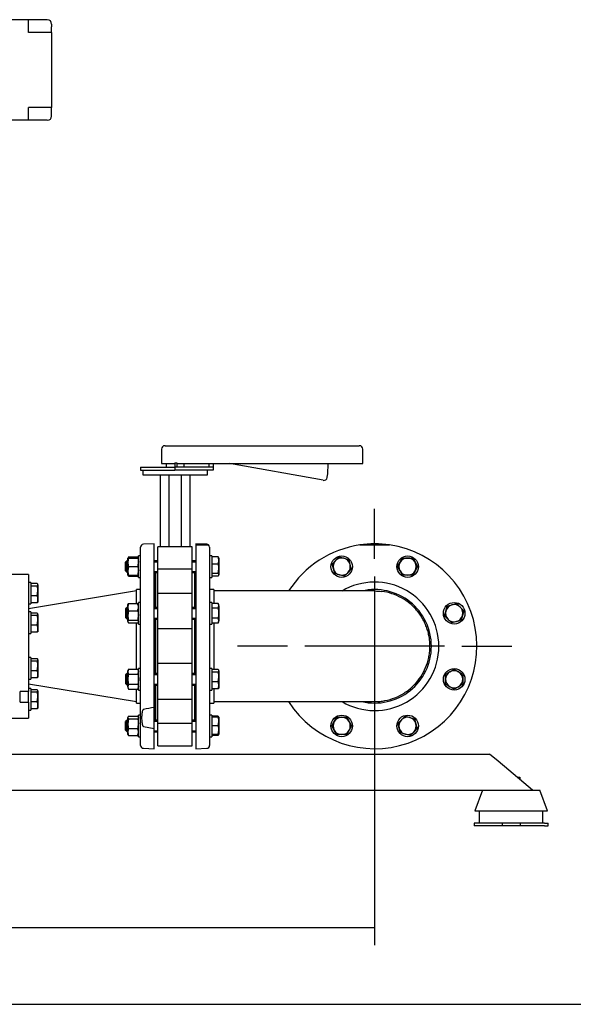
# Model space of a CAD drawing. Units: millimetres. Extents: x 139 to 5713, y 139 to 3986.
# Drawn here: x 1568 to 2339, y 139 to 1509 of the extents above; entities that cross this region are included whole.
import ezdxf
from ezdxf.lldxf.tags import DXFTag

# ---------------------------------------------------------------- set-up
doc = ezdxf.new("R2010")
doc.units = ezdxf.units.MM
for name, color, linetype in [('11019_-_BS_4848_', 7, 'Continuous'), ('22003_OUTRIGGER_', 7, 'Continuous'), ('62014_DN150_PRES', 7, 'Continuous'), ('62022.1_DN80_PLA', 7, 'Continuous'), ('63060_ELBOW_DN15', 7, 'Continuous'), ('63143_CON_RED_15', 7, 'Continuous'), ('73011_DN150_BUTT', 7, 'Continuous'), ('Default', 7, 'Continuous'), ('M16_FULL_HEX_NUT', 7, 'Continuous'), ('M16_PLAIN_WASHER', 7, 'Continuous'), ('M16_X_120_LG_HEX', 7, 'Continuous'), ('M16_X_35_LG_HEX_', 7, 'Continuous'), ('M16_X_65_LG_HEX_', 7, 'Continuous'), ('M16_X_80_LG_HEX_', 7, 'Continuous'), ('PLM160B5', 7, 'Continuous'), ('VMV_DN150_BRANCH', 7, 'Continuous')]:
    doc.layers.add(name, color=color, linetype=linetype)
doc.styles.add('SEACAD_seiso_ttf', font='AGENCYR.TTF')
tags = doc.linetypes.add('CENTER2', pattern=[28.575, 19.05, -3.175, 3.175, -3.175]).pattern_tags.tags
tags[10:11] = [DXFTag(74, 4), DXFTag(75, 0), DXFTag(340, '0'), DXFTag(46, 0.0), DXFTag(50, 0.0), DXFTag(44, 0.0), DXFTag(45, 0.0)]
tags[8:9] = [DXFTag(74, 4), DXFTag(75, 0), DXFTag(340, '0'), DXFTag(46, 0.0), DXFTag(50, 0.0), DXFTag(44, 0.0), DXFTag(45, 0.0)]
tags[6:7] = [DXFTag(74, 4), DXFTag(75, 0), DXFTag(340, '0'), DXFTag(46, 0.0), DXFTag(50, 0.0), DXFTag(44, 0.0), DXFTag(45, 0.0)]
tags[4:5] = [DXFTag(74, 4), DXFTag(75, 0), DXFTag(340, '0'), DXFTag(46, 0.0), DXFTag(50, 0.0), DXFTag(44, 0.0), DXFTag(45, 0.0)]
doc.dimstyles.new('ISO', dxfattribs={"dimtxt": 48.611111, "dimasz": 48.611111, "dimexe": 24.305556, "dimexo": 0, "dimgap": 24.305556, "dimtad": 1, "dimtxsty": 'SEACAD_seiso_ttf', "dimblk1": '_SE_FILLED', "dimblk2": '_SE_FILLED', "dimsah": 1, "dimcen": 24.305556, "dimadec": 0, "dimazin": 0, "dimtfac": 1, "dimtmove": 0, "dimatfit": 3, "dimfxl": 1, "dimtolj": 1, "dimarcsym": 0})

# ---------------------------------------------------------------- blocks, each defined once
blk = doc.blocks.new('SEANNOT_GROUP5')
at = {"layer": 'Default', "color": 7, "linetype": 'CENTER2'}
for p, q in [((2062.7, 758.7), (2062.7, 828.3)), ((2062.7, 734.4), (2062.7, 539.9)), ((1941.2, 637.1), (1871.6, 637.1)), ((2159.9, 637.1), (1965.5, 637.1)), ((2184.2, 637.1), (2253.8, 637.1)), ((2062.7, 515.6), (2062.7, 446))]:
    blk.add_line(p, q, dxfattribs=at)
blk = doc.blocks.new('SE')
at = {"layer": '11019_-_BS_4848_', "color": 7, "linetype": 'Continuous'}
for p, q in [((1517.7, 487.1), (2222.7, 487.1)), ((2234.7, 477.1), (2222.7, 487.1)), ((2270.7, 447.1), (2234.7, 477.1)), ((2282.7, 437.1), (2270.7, 447.1)), ((1517.7, 437.1), (2282.7, 437.1))]:
    blk.add_line(p, q, dxfattribs=at)
at = {"layer": '22003_OUTRIGGER_', "color": 7, "linetype": 'Continuous'}
for p, q in [((2212.7, 437.1), (2202.2, 408.1)), ((2212.7, 437.1), (2292.7, 437.1)), ((2303.3, 408.1), (2292.7, 437.1)), ((2202.2, 408.1), (2303.3, 408.1)), ((2208.5, 408.1), (2208.5, 391.1)), ((2296.8, 391.1), (2296.8, 408.1)), ((2206.1, 391.1), (2201.2, 391.1)), ((2201.2, 391.1), (2201.2, 387.1)), ((2206.1, 387.1), (2201.2, 387.1)), ((2240.2, 391.1), (2206.1, 391.1)), ((2240.2, 387.1), (2206.1, 387.1)), ((2265.2, 391.1), (2240.2, 391.1)), ((2240.2, 391.1), (2240.2, 387.1)), ((2265.2, 387.1), (2240.2, 387.1)), ((2299.4, 391.1), (2265.2, 391.1)), ((2265.2, 391.1), (2265.2, 387.1)), ((2299.4, 387.1), (2265.2, 387.1)), ((2299.4, 391.1), (2304.2, 391.1)), ((2299.4, 387.1), (2304.2, 387.1)), ((2304.2, 387.1), (2304.2, 391.1))]:
    blk.add_line(p, q, dxfattribs=at)
at = {"layer": '62014_DN150_PRES', "color": 7, "linetype": 'Continuous'}
for p, q in [((1736.7, 499.2), (1736.7, 775.1)), ((1755.7, 779.6), (1740.5, 779.1)), ((1755.7, 552), (1755.7, 779.6)), ((1813.7, 779.6), (1813.7, 756)), ((1828.8, 779.1), (1813.7, 779.6)), ((1813.7, 778.1), (1813.7, 494.6)), ((1813.7, 778.1), (1828.8, 778.1)), ((1828.8, 778.1), (1831.3, 778.1)), ((1832.7, 775.1), (1832.7, 499.2)), ((2042.1, 778.1), (2046.1, 778.1)), ((2046.1, 778.1), (2079.3, 778.1)), ((2079.3, 778.1), (2083.3, 778.1)), ((1756.7, 691.1), (1756.7, 739.5)), ((1812.7, 729.1), (1812.7, 739.5)), ((1812.7, 739.5), (1812.7, 691.1)), ((1730.7, 696.5), (1730.7, 716.1)), ((1736.7, 716.1), (1730.7, 716.1)), ((1838.7, 716.1), (1832.7, 716.1)), ((1838.7, 716.1), (1838.7, 696.9)), ((1756.7, 599.2), (1756.7, 675.1)), ((1812.7, 675.1), (1812.7, 599.2)), ((1730.7, 605.1), (1730.7, 669.7)), ((1838.7, 669.7), (1838.7, 605.1)), ((1730.7, 558.1), (1730.7, 577.4)), ((1756.7, 534.8), (1756.7, 583.2)), ((1812.7, 583.2), (1812.7, 534.8)), ((1838.7, 577.8), (1838.7, 558.1)), ((1730.7, 558.1), (1736.7, 558.1)), ((1755.7, 522.9), (1755.7, 552)), ((1832.7, 558.1), (1838.7, 558.1)), ((1812.7, 534.8), (1812.7, 545.1)), ((1740.5, 525.7), (1755.7, 522.9)), ((1755.7, 494.6), (1755.7, 522.9)), ((1813.7, 518.3), (1813.7, 494.6)), ((1740.5, 495.2), (1755.7, 494.6)), ((1813.7, 494.6), (1828.8, 495.2)), ((1813.7, 494.6), (1813.7, 494.6))]:
    blk.add_line(p, q, dxfattribs=at)
for centre, radius, start, end in [((1740.7, 775.1), 4, 92, 180), ((1828.7, 775.1), 4, 50.01, 88), ((1828.7, 775.1), 4, 0, 49.1356), ((2062.7, 637.1), 142.5, 212.7075, 81.6793), ((2062.7, 637.1), 142.5, 98.3207, 147.2925), ((2062.7, 637.1), 142.5, 81.6793, 98.3207), ((1752.7, 739.5), 4, 0, 8.0029), ((1816.7, 739.5), 4, 171.9971, 180), ((1816.7, 739.5), 4, 171.9971, 180), ((2062.7, 637.1), 89.4, 0, 120.5873), ((2062.7, 637.1), 79, 0, 102.9199), ((2062.7, 637.1), 89.4, 239.4127, 0), ((2062.7, 637.1), 79, 257.0801, 0), ((1821.7, 161), 396.6, 99.58, 101.806), ((1752.7, 534.8), 4, 351.9971, 0), ((1816.7, 534.8), 4, 180, 188.0029), ((1816.7, 534.8), 4, 180, 188.0029), ((1740.7, 499.2), 4, 180, 268), ((1828.7, 499.2), 4, 272, 0)]:
    blk.add_arc(centre, radius, start, end, dxfattribs=at)
blk.add_open_spline([(1740.5, 549.2), (1740.4, 549.1), (1740.2, 549), (1740, 548.8), (1739.9, 548.7), (1739.7, 548.4), (1739.5, 548.2), (1739.2, 547.4), (1739.1, 547), (1738.7, 545.5), (1738.5, 544.5), (1738.2, 541.5), (1738.1, 539.5), (1738.1, 536.5), (1738.1, 535.5), (1738.2, 533.5), (1738.3, 532.5), (1738.5, 530.4), (1738.7, 529.4), (1739.1, 528), (1739.2, 527.5), (1739.5, 526.7), (1739.7, 526.5), (1739.9, 526.2), (1740, 526.1), (1740.2, 525.9), (1740.4, 525.8), (1740.5, 525.7)], degree=3, knots=[0, 0, 0, 0, 0.015625, 0.015625, 0.03125, 0.03125, 0.0625, 0.0625, 0.125, 0.125, 0.25, 0.25, 0.5, 0.5, 0.625, 0.625, 0.75, 0.75, 0.875, 0.875, 0.9375, 0.9375, 0.96875, 0.96875, 0.984375, 0.984375, 1, 1, 1, 1], dxfattribs=at)
at = {"layer": '62022.1_DN80_PLA', "color": 7, "linetype": 'Continuous'}
for p, q in [((1580.7, 737.1), (1557.7, 737.1)), ((1580.7, 737.1), (1580.7, 574.2)), ((1568.7, 559.5), (1568.7, 574.2)), ((1580.7, 574.2), (1568.7, 574.2)), ((1580.7, 559.6), (1580.7, 574.2)), ((1568.7, 559.6), (1580.7, 559.6)), ((1568.7, 559.5), (1580.7, 559.5)), ((1580.7, 559.5), (1580.7, 559.6)), ((1580.7, 559.5), (1580.7, 537.1)), ((1557.7, 537.1), (1580.7, 537.1))]:
    blk.add_line(p, q, dxfattribs=at)
at = {"layer": '63060_ELBOW_DN15', "color": 7, "linetype": 'Continuous'}
for p, q in [((1838.7, 714.1), (1838.7, 697.1)), ((2062.5, 714.1), (1838.7, 714.1)), ((2072.7, 713.5), (2072.7, 713.5)), ((1838.7, 669.8), (1838.7, 605)), ((1838.7, 577.7), (1838.7, 560.1)), ((1838.7, 560.1), (2062.7, 560.1))]:
    blk.add_line(p, q, dxfattribs=at)
for points, knots in [([(2061.9, 714.1), (2062.2, 714.1), (2062.5, 714.1), (2066.1, 714.1), (2069.4, 713.9), (2072.7, 713.5)], [0.4604143, 0.4604143, 0.4604143, 0.4604143, 0.5, 0.5, 1, 1, 1, 1]), ([(2062.7, 560.1), (2065.1, 560.1), (2067.5, 560.3), (2072.3, 560.7), (2074.7, 561.1), (2081.8, 562.4), (2086.4, 563.7), (2095.5, 567.3), (2099.8, 569.5), (2105.9, 573.4), (2107.8, 574.7), (2111.7, 577.7), (2113.5, 579.3), (2118.8, 584.3), (2122, 587.9), (2127.7, 595.6), (2130.2, 599.9), (2134.3, 608.6), (2136, 613.1), (2137.8, 620.1), (2138.3, 622.5), (2139.1, 627.3), (2139.4, 629.7), (2139.8, 636.9), (2139.7, 641.7), (2138.8, 649), (2138.4, 651.4), (2137.4, 656.1), (2136.1, 660.7), (2134.4, 665.2), (2132.5, 669.7), (2131.5, 671.9), (2128, 678.3), (2125.3, 682.3), (2120.7, 687.8), (2119.1, 689.6), (2115.7, 693.1), (2113.9, 694.7), (2108.3, 699.4), (2104.3, 702.1), (2095.9, 706.8), (2091.4, 708.8), (2082.2, 711.8), (2077.5, 712.9), (2072.7, 713.5)], [0.5000687, 0.5000687, 0.5000687, 0.5000687, 0.515625, 0.515625, 0.53125, 0.53125, 0.5625, 0.5625, 0.59375, 0.59375, 0.609375, 0.609375, 0.625, 0.625, 0.65625, 0.65625, 0.6875, 0.6875, 0.71875, 0.71875, 0.734375, 0.734375, 0.75, 0.75, 0.78125, 0.78125, 0.796875, 0.796875, 0.8125, 0.828125, 0.828125, 0.84375, 0.84375, 0.875, 0.875, 0.890625, 0.890625, 0.90625, 0.90625, 0.9375, 0.9375, 0.96875, 0.96875, 1, 1, 1, 1])]:
    blk.add_open_spline(points, degree=3, knots=knots, dxfattribs=at)
at = {"layer": '63143_CON_RED_15', "color": 7, "linetype": 'Continuous'}
for p, q in [((1730.7, 714.1), (1580.7, 689.1)), ((1580.7, 585.1), (1730.7, 560.1))]:
    blk.add_line(p, q, dxfattribs=at)
at = {"layer": '73011_DN150_BUTT', "color": 7, "linetype": 'Continuous'}
for p, q in [((1765.7, 911.3), (1765.7, 891.3)), ((1770.7, 916.3), (1784.7, 916.3)), ((1784.7, 916.3), (2027.3, 916.3)), ((2027.3, 916.3), (2041.3, 916.3)), ((2046.3, 891.3), (2046.3, 911.3)), ((1765.7, 891.3), (1784.1, 891.3)), ((1772.2, 891.3), (1772.2, 886.3)), ((1784.1, 892.5), (1784.1, 886.3)), ((1784.1, 892.5), (1786.9, 892.5)), ((1786.9, 892.5), (1786.9, 886.3)), ((1786.9, 891.3), (2027.3, 891.3)), ((1797.2, 886.3), (1797.2, 891.3)), ((1831.6, 891.3), (1831.6, 886.3)), ((1837.9, 891.3), (1837.9, 886.3)), ((1990.9, 868.1), (1860.7, 891.3)), ((2027.3, 891.3), (2046.3, 891.3)), ((1736.6, 886.3), (1784.1, 886.3)), ((1736.6, 886.3), (1736.6, 882.3)), ((1736.6, 882.3), (1784.1, 882.3)), ((1739.7, 882.3), (1739.7, 875.7)), ((1784.1, 886.3), (1784.1, 882.3)), ((1786.9, 886.3), (1784.1, 886.3)), ((1837.9, 882.3), (1784.1, 882.3)), ((1837.8, 886.3), (1786.9, 886.3)), ((1829.7, 875.7), (1829.7, 882.3)), ((1837.9, 886.3), (1837.8, 886.3)), ((1837.9, 886.3), (1837.9, 882.3)), ((1739.7, 875.7), (1829.7, 875.7)), ((1764.1, 875.7), (1764.1, 775.5)), ((1776.1, 875.7), (1776.1, 775.5)), ((1793.2, 875.7), (1793.2, 775.5)), ((1805.3, 875.7), (1805.3, 775.5)), ((1808.7, 775.5), (1760.7, 775.5)), ((1760.7, 744.6), (1760.7, 775.5)), ((1808.7, 744.6), (1808.7, 775.5)), ((1757.7, 691.1), (1757.7, 740)), ((1808.7, 744.6), (1760.7, 744.6)), ((1760.7, 710.4), (1760.7, 744.6)), ((1808.7, 710.4), (1808.7, 744.6)), ((1811.7, 740), (1811.7, 691.1)), ((1757.7, 729.1), (1756.7, 729.1)), ((1812.7, 729.1), (1811.7, 729.1)), ((1760.7, 661.3), (1760.7, 710.6)), ((1808.7, 710.6), (1760.7, 710.6)), ((1808.7, 661.3), (1808.7, 710.6)), ((1757.7, 599.2), (1757.7, 675.1)), ((1811.7, 675.1), (1811.7, 599.2)), ((1808.7, 661.3), (1760.7, 661.3)), ((1760.7, 613), (1760.7, 661.3)), ((1808.7, 613), (1808.7, 661.3)), ((1808.7, 613), (1760.7, 613)), ((1760.7, 563.7), (1760.7, 613)), ((1808.7, 563.7), (1808.7, 613)), ((1757.7, 534.3), (1757.7, 583.2)), ((1811.7, 583.2), (1811.7, 534.3)), ((1760.7, 529.7), (1760.7, 563.9)), ((1760.7, 563.7), (1808.7, 563.7)), ((1808.7, 529.7), (1808.7, 563.9)), ((1756.7, 545.1), (1757.7, 545.1)), ((1811.7, 545.1), (1812.7, 545.1)), ((1808.7, 529.7), (1760.7, 529.7)), ((1760.7, 498.8), (1760.7, 529.7)), ((1808.7, 498.8), (1808.7, 529.7)), ((1760.7, 498.8), (1808.7, 498.8))]:
    blk.add_line(p, q, dxfattribs=at)
for centre, radius, start, end in [((1770.7, 911.3), 5, 90, 180), ((2041.3, 911.3), 5, 0, 90), ((1860.7, 891.3), 137.3, 352.0461, 0), ((1991.7, 873), 5, 259.8809, 349.8809), ((1991.7, 873), 5, 349.8809, 352.0461)]:
    blk.add_arc(centre, radius, start, end, dxfattribs=at)
at = {"layer": 'M16_FULL_HEX_NUT', "color": 7, "linetype": 'Continuous'}
for p, q in [((1718.9, 754), (1718.9, 760)), ((1718.9, 760), (1720, 760)), ((1720, 760), (1718.9, 754)), ((1718.9, 742), (1718.9, 754)), ((1720, 761.4), (1719.4, 760.4)), ((1720, 761.4), (1732.6, 761.4)), ((1720, 760), (1732.6, 760)), ((1733.7, 760), (1732.6, 760)), ((1732.6, 760), (1733.7, 754)), ((1720, 748), (1718.9, 742)), ((1718.9, 736), (1718.9, 742)), ((1720, 748), (1732.6, 748)), ((1732.6, 748), (1733.7, 742)), ((1720, 736), (1718.9, 736)), ((1720, 734.6), (1719.4, 735.6)), ((1720, 736), (1732.6, 736)), ((1720, 734.6), (1732.6, 734.6)), ((1732.6, 736), (1733.7, 736)), ((1732.6, 734.6), (1733.2, 735.6)), ((1718.9, 691.6), (1718.9, 695.1)), ((1718.9, 680), (1718.9, 691.6)), ((1720, 686.7), (1718.9, 680)), ((1720, 696.5), (1732.6, 696.5)), ((1720, 686.7), (1732.6, 686.7)), ((1732.6, 686.7), (1733.7, 680)), ((1718.9, 671.5), (1718.9, 680)), ((1720, 673.3), (1718.9, 671.5)), ((1720, 673.3), (1732.6, 673.3)), ((1732.6, 673.3), (1733.7, 671.5)), ((1720, 669.7), (1732.6, 669.7)), ((1720, 605.1), (1718.9, 601.6)), ((1720, 605.1), (1718.9, 603.2)), ((1718.9, 601.6), (1718.9, 603.2)), ((1720, 605.1), (1732.6, 605.1)), ((1732.6, 605.1), (1733.7, 601.6)), ((1733.7, 603.2), (1732.6, 605.1)), ((1718.9, 591.2), (1718.9, 601.6)), ((1718.9, 580.8), (1718.9, 591.2)), ((1720, 598.2), (1732.6, 598.2)), ((1720, 584.3), (1718.9, 580.8)), ((1718.9, 580.8), (1718.9, 579.2)), ((1718.9, 579.2), (1720, 577.4)), ((1720, 584.3), (1732.6, 584.3)), ((1720, 577.4), (1732.6, 577.4)), ((1732.6, 584.3), (1733.7, 580.8)), ((1732.6, 577.4), (1733.7, 579.2)), ((1720, 539.7), (1718.9, 537.9)), ((1719.2, 538.8), (1718.9, 538.3)), ((1718.9, 538.3), (1718.9, 537.9)), ((1718.9, 529.4), (1718.9, 537.9)), ((1720, 536.1), (1718.9, 529.4)), ((1720, 539.7), (1732.6, 539.7)), ((1720, 536.1), (1732.6, 536.1)), ((1732.6, 536.1), (1733.7, 529.4)), ((1733.7, 538.3), (1733.4, 538.8)), ((1718.9, 517.8), (1718.9, 529.4)), ((1720, 522.7), (1732.6, 522.7)), ((1718.9, 514.3), (1718.9, 517.8)), ((1718.9, 514.3), (1719.2, 513.7)), ((1720, 512.9), (1719.4, 513.9)), ((1720, 512.9), (1732.6, 512.9)), ((1732.6, 512.9), (1733.2, 513.9)), ((1733.4, 513.7), (1733.7, 514.3))]:
    blk.add_line(p, q, dxfattribs=at)
for centre, radius, start, end in [((1737.4, 754.2), 18.5, 180.6528, 199.6034), ((1715.2, 754.2), 18.5, 340.3966, 359.3472), ((1737.4, 742.2), 18.5, 180.6528, 199.6034), ((1715.2, 742.2), 18.5, 340.3966, 359.3472), ((1731.5, 739.7), 12.6, 197.1841, 203.7779), ((1721, 739.7), 12.6, 336.2221, 342.8159), ((1731.5, 691.4), 12.6, 156.2221, 179.0965), ((1731.7, 691.8), 12.8, 181.0868, 203.5946), ((1721, 691.4), 12.6, 0.9035, 23.7779), ((1720.8, 691.8), 12.8, 336.4054, 358.9132), ((1741.7, 680.2), 22.8, 180.5552, 197.643), ((1710.9, 680.2), 22.8, 342.357, 359.4448), ((1725.7, 601.8), 6.77, 181.6642, 212.72), ((1726.9, 601.8), 6.77, 327.28, 358.3358), ((1725.7, 581), 6.77, 181.6642, 212.72), ((1726.9, 581), 6.77, 327.28, 358.3358), ((1741.7, 529.6), 22.8, 180.5552, 197.643), ((1731.5, 517.6), 12.6, 156.2221, 179.0965), ((1710.9, 529.6), 22.8, 342.357, 359.4448), ((1721, 517.6), 12.6, 0.9035, 23.7779), ((1731.7, 518), 12.8, 181.0868, 203.5946), ((1720.8, 518), 12.8, 336.4054, 358.9132)]:
    blk.add_arc(centre, radius, start, end, dxfattribs=at)
for points, knots in [([(1718.9, 694.7), (1718.9, 694.8), (1718.9, 695), (1719, 695.3), (1719.1, 695.4), (1719.4, 695.9), (1719.6, 696.2), (1720, 696.5)], [0, 0, 0, 0, 0.25, 0.25, 0.5, 0.5, 1, 1, 1, 1]), ([(1733.7, 694.7), (1733.7, 694.8), (1733.7, 695), (1733.6, 695.3), (1733.5, 695.4), (1733.2, 695.9), (1732.9, 696.2), (1732.6, 696.5)], [0, 0, 0, 0, 0.25, 0.25, 0.5, 0.5, 1, 1, 1, 1]), ([(1718.9, 671.5), (1718.9, 671.3), (1718.9, 671.2), (1719, 670.9), (1719.1, 670.7), (1719.4, 670.3), (1719.6, 670), (1720, 669.7)], [0, 0, 0, 0, 0.25, 0.25, 0.5, 0.5, 1, 1, 1, 1]), ([(1733.7, 671.5), (1733.7, 671.3), (1733.7, 671.2), (1733.6, 670.9), (1733.5, 670.7), (1733.2, 670.3), (1732.9, 670), (1732.6, 669.7)], [0, 0, 0, 0, 0.25, 0.25, 0.5, 0.5, 1, 1, 1, 1]), ([(1720, 598.2), (1719.6, 597), (1719.4, 595.9), (1719.1, 594.2), (1719, 593.6), (1718.9, 592.4), (1718.9, 591.8), (1718.9, 591.2)], [0, 0, 0, 0, 0.5, 0.5, 0.75, 0.75, 1, 1, 1, 1]), ([(1718.9, 591.2), (1718.9, 590.1), (1719, 588.9), (1719.4, 586.6), (1719.6, 585.4), (1720, 584.3)], [0, 0, 0, 0, 0.5, 0.5, 1, 1, 1, 1]), ([(1732.6, 598.2), (1732.9, 597), (1733.2, 595.9), (1733.5, 594.2), (1733.6, 593.6), (1733.7, 592.4), (1733.7, 591.8), (1733.7, 591.2)], [0, 0, 0, 0, 0.5, 0.5, 0.75, 0.75, 1, 1, 1, 1]), ([(1733.7, 591.2), (1733.7, 590.1), (1733.6, 588.9), (1733.2, 586.6), (1732.9, 585.4), (1732.6, 584.3)], [0, 0, 0, 0, 0.5, 0.5, 1, 1, 1, 1]), ([(1718.9, 537.9), (1718.9, 537.7), (1718.9, 537.6), (1719, 537.3), (1719.1, 537.1), (1719.4, 536.7), (1719.6, 536.4), (1720, 536.1)], [0, 0, 0, 0, 0.25, 0.25, 0.5, 0.5, 1, 1, 1, 1]), ([(1733.7, 537.9), (1733.7, 537.7), (1733.7, 537.6), (1733.6, 537.3), (1733.5, 537.1), (1733.2, 536.7), (1732.9, 536.4), (1732.6, 536.1)], [0, 0, 0, 0, 0.25, 0.25, 0.5, 0.5, 1, 1, 1, 1])]:
    blk.add_open_spline(points, degree=3, knots=knots, dxfattribs=at)
at = {"layer": 'M16_PLAIN_WASHER', "color": 7, "linetype": 'Continuous'}
for p, q in [((1733.7, 733), (1733.7, 763)), ((1736.7, 763), (1733.7, 763)), ((1835.7, 763), (1832.7, 763)), ((1835.7, 763), (1835.7, 733)), ((1733.7, 733), (1736.7, 733)), ((1832.7, 733), (1835.7, 733)), ((1583.7, 726.1), (1580.7, 726.1)), ((1583.7, 726.1), (1583.7, 696.1)), ((1580.7, 696.1), (1583.7, 696.1)), ((1733.7, 668.1), (1733.7, 698.1)), ((1736.7, 698.1), (1733.7, 698.1)), ((1835.7, 698.1), (1832.7, 698.1)), ((1835.7, 698.1), (1835.7, 668.1)), ((1583.7, 685), (1580.7, 685)), ((1583.7, 685), (1583.7, 655)), ((1733.7, 668.1), (1736.7, 668.1)), ((1832.7, 668.1), (1835.7, 668.1)), ((1580.7, 655), (1583.7, 655)), ((1583.7, 621.5), (1580.7, 621.5)), ((1583.7, 621.5), (1583.7, 591.5)), ((1733.7, 576.2), (1733.7, 606.2)), ((1736.7, 606.2), (1733.7, 606.2)), ((1835.7, 606.2), (1832.7, 606.2)), ((1835.7, 606.2), (1835.7, 576.2)), ((1580.7, 591.5), (1583.7, 591.5)), ((1583.7, 578.3), (1580.7, 578.3)), ((1583.7, 578.3), (1583.7, 548.3)), ((1733.7, 576.2), (1736.7, 576.2)), ((1832.7, 576.2), (1835.7, 576.2)), ((1580.7, 548.3), (1583.7, 548.3)), ((1580.7, 548.2), (1583.7, 548.2)), ((1583.7, 548.3), (1583.7, 548.2)), ((1733.7, 511.3), (1733.7, 541.3)), ((1736.7, 541.3), (1733.7, 541.3)), ((1835.7, 541.3), (1832.7, 541.3)), ((1835.7, 541.3), (1835.7, 511.3)), ((1733.7, 511.3), (1736.7, 511.3)), ((1832.7, 511.3), (1835.7, 511.3))]:
    blk.add_line(p, q, dxfattribs=at)
for centre in [(2016.8, 748), (2108.6, 748), (2173.5, 683.1), (2173.5, 591.2), (2016.8, 526.3), (2108.6, 526.3)]:
    blk.add_circle(centre, 15, dxfattribs=at)
at = {"layer": 'M16_X_120_LG_HEX', "color": 7, "linetype": 'Continuous'}
for p, q in [((1717.7, 756), (1715.7, 754)), ((1717.7, 756), (1715.7, 754)), ((1715.7, 754), (1715.7, 742)), ((1715.7, 742), (1715.7, 754)), ((1716.4, 754.8), (1717.7, 754.8)), ((1716.5, 754.8), (1718.9, 754.8)), ((1717.7, 740), (1717.7, 756)), ((1718.9, 756), (1717.7, 756)), ((1717.7, 756), (1717.7, 756)), ((1717.7, 756), (1717.7, 756)), ((1760.7, 756), (1755.7, 756)), ((1755.7, 754.8), (1760.7, 754.8)), ((1813.7, 756), (1808.7, 756)), ((1808.7, 754.8), (1813.7, 754.8)), ((1836.2, 759.3), (1835.7, 759.3)), ((1844.6, 761.4), (1836.2, 761.4)), ((1836.2, 751.6), (1836.2, 761.4)), ((1836.2, 761.4), (1836.2, 761.4)), ((1836.2, 759.3), (1836.2, 761.4)), ((1844.6, 761.4), (1845.2, 760.4)), ((1845.7, 760), (1845.4, 760.5)), ((1845.7, 760), (1845.7, 756.5)), ((1845.7, 756.5), (1845.7, 744.9)), ((1715.7, 742), (1717.7, 740)), ((1715.7, 742), (1717.7, 740)), ((1716.4, 741.2), (1717.7, 741.2)), ((1716.5, 741.2), (1718.9, 741.2)), ((1717.7, 740), (1718.9, 740)), ((1717.7, 740), (1717.7, 740)), ((1717.7, 740), (1717.7, 740)), ((1755.7, 741.2), (1760.7, 741.2)), ((1755.7, 740), (1760.7, 740)), ((1808.7, 741.2), (1813.7, 741.2)), ((1808.7, 740), (1813.7, 740)), ((1844.6, 751.6), (1836.2, 751.6)), ((1836.2, 738.2), (1836.2, 751.6)), ((1844.6, 738.2), (1845.7, 744.9)), ((1845.7, 744.9), (1845.7, 736.4)), ((1835.7, 736.8), (1836.2, 736.8)), ((1844.6, 738.2), (1836.2, 738.2)), ((1836.2, 734.6), (1836.2, 738.2)), ((1836.2, 734.6), (1836.2, 736.8)), ((1844.6, 734.6), (1836.2, 734.6)), ((1836.2, 734.6), (1836.2, 734.6)), ((1844.6, 734.6), (1845.7, 736.4)), ((1845.4, 735.5), (1845.7, 736)), ((1845.7, 736), (1845.7, 736.4)), ((1717.7, 691.1), (1715.7, 689.1)), ((1715.7, 689.1), (1715.7, 677.1)), ((1716.5, 689.8), (1718.9, 689.8)), ((1717.7, 675.1), (1717.7, 691.1)), ((1718.9, 691.1), (1717.7, 691.1)), ((1760.7, 691.1), (1755.7, 691.1)), ((1755.7, 689.8), (1760.7, 689.8)), ((1813.7, 691.1), (1808.7, 691.1)), ((1808.7, 689.8), (1813.7, 689.8)), ((1836.2, 694.3), (1835.7, 694.3)), ((1844.6, 696.9), (1836.2, 696.9)), ((1836.2, 690), (1836.2, 696.9)), ((1844.6, 690), (1836.2, 690)), ((1836.2, 676.1), (1836.2, 690)), ((1845.7, 695.1), (1844.6, 696.9)), ((1844.6, 690), (1845.7, 693.5)), ((1845.7, 693.5), (1845.7, 695.1)), ((1845.7, 693.5), (1845.7, 683.1)), ((1715.7, 677.1), (1717.7, 675.1)), ((1716.5, 676.3), (1718.9, 676.3)), ((1717.7, 675.1), (1718.9, 675.1)), ((1755.7, 676.3), (1760.7, 676.3)), ((1755.7, 675.1), (1760.7, 675.1)), ((1808.7, 676.3), (1813.7, 676.3)), ((1808.7, 675.1), (1813.7, 675.1)), ((1835.7, 671.8), (1836.2, 671.8)), ((1844.6, 676.1), (1836.2, 676.1)), ((1836.2, 669.2), (1836.2, 676.1)), ((1844.6, 669.2), (1845.7, 672.7)), ((1845.7, 683.1), (1845.7, 672.7)), ((1845.7, 671.1), (1845.7, 672.7)), ((1844.6, 669.2), (1836.2, 669.2)), ((1844.6, 669.2), (1845.7, 671.1)), ((1844.6, 604.6), (1836.2, 604.6)), ((1836.2, 601), (1836.2, 604.6)), ((1717.7, 599.2), (1715.7, 597.2)), ((1715.7, 597.2), (1715.7, 585.2)), ((1716.5, 598), (1718.9, 598)), ((1717.7, 583.2), (1717.7, 599.2)), ((1718.9, 599.2), (1717.7, 599.2)), ((1760.7, 599.2), (1755.7, 599.2)), ((1755.7, 598), (1760.7, 598)), ((1813.7, 599.2), (1808.7, 599.2)), ((1808.7, 598), (1813.7, 598)), ((1836.2, 602.5), (1835.7, 602.5)), ((1844.6, 601), (1836.2, 601)), ((1836.2, 587.6), (1836.2, 601)), ((1844.6, 601), (1845.7, 602.8)), ((1844.6, 587.6), (1845.7, 594.3)), ((1845.7, 602.8), (1845.7, 594.3)), ((1845.7, 594.3), (1845.7, 582.7)), ((1715.7, 585.2), (1717.7, 583.2)), ((1716.5, 584.5), (1718.9, 584.5)), ((1717.7, 583.2), (1718.9, 583.2)), ((1755.7, 584.5), (1760.7, 584.5)), ((1755.7, 583.2), (1760.7, 583.2)), ((1808.7, 584.5), (1813.7, 584.5)), ((1808.7, 583.2), (1813.7, 583.2)), ((1835.7, 580), (1836.2, 580)), ((1844.6, 587.6), (1836.2, 587.6)), ((1836.2, 577.8), (1836.2, 587.6)), ((1844.6, 577.8), (1836.2, 577.8)), ((1845.7, 582.7), (1845.7, 579.2)), ((1836.2, 537.5), (1835.7, 537.5)), ((1844.6, 539.7), (1836.2, 539.7)), ((1836.2, 538.3), (1836.2, 539.7)), ((1836.2, 539.7), (1836.2, 539.7)), ((1836.2, 538.3), (1836.2, 539.7)), ((1844.6, 538.3), (1836.2, 538.3)), ((1836.2, 526.3), (1836.2, 538.3)), ((1836.2, 538.3), (1836.2, 538.3)), ((1836.2, 537.5), (1836.2, 538.3)), ((1844.6, 539.7), (1845.2, 538.7)), ((1844.6, 538.3), (1845.7, 538.3)), ((1845.7, 538.3), (1845.7, 532.3)), ((1717.7, 534.3), (1715.7, 532.3)), ((1717.7, 534.3), (1715.7, 532.3)), ((1715.7, 532.3), (1715.7, 520.3)), ((1715.7, 520.3), (1715.7, 532.3)), ((1716.4, 533.1), (1717.7, 533.1)), ((1716.5, 533.1), (1718.9, 533.1)), ((1717.7, 518.3), (1717.7, 534.3)), ((1718.9, 534.3), (1717.7, 534.3)), ((1717.7, 534.3), (1717.7, 534.3)), ((1717.7, 534.3), (1717.7, 534.3)), ((1760.7, 534.3), (1755.7, 534.3)), ((1755.7, 533.1), (1760.7, 533.1)), ((1813.7, 534.3), (1808.7, 534.3)), ((1808.7, 533.1), (1813.7, 533.1)), ((1844.6, 526.3), (1836.2, 526.3)), ((1836.2, 514.3), (1836.2, 526.3)), ((1844.6, 526.3), (1845.7, 532.3)), ((1845.7, 532.3), (1845.7, 520.3)), ((1715.7, 520.3), (1717.7, 518.3)), ((1715.7, 520.3), (1717.7, 518.3)), ((1716.4, 519.5), (1717.7, 519.5)), ((1716.5, 519.5), (1718.9, 519.5)), ((1717.7, 518.3), (1718.9, 518.3)), ((1717.7, 518.3), (1717.7, 518.3)), ((1717.7, 518.3), (1717.7, 518.3)), ((1755.7, 519.5), (1760.7, 519.5)), ((1755.7, 518.3), (1760.7, 518.3)), ((1808.7, 519.5), (1813.7, 519.5)), ((1808.7, 518.3), (1813.7, 518.3)), ((1835.7, 515), (1836.2, 515)), ((1836.2, 514.3), (1836.2, 515)), ((1844.6, 514.3), (1836.2, 514.3)), ((1836.2, 512.9), (1836.2, 514.3)), ((1836.2, 514.3), (1836.2, 514.3)), ((1836.2, 512.9), (1836.2, 514.3)), ((1844.6, 512.9), (1836.2, 512.9)), ((1836.2, 512.9), (1836.2, 512.9)), ((1844.6, 514.3), (1845.7, 520.3)), ((1845.7, 514.3), (1844.6, 514.3)), ((1844.6, 512.9), (1845.2, 513.9)), ((1845.7, 520.3), (1845.7, 514.3))]:
    blk.add_line(p, q, dxfattribs=at)
for centre, radius, start, end in [((1832.8, 756.3), 12.8, 1.0868, 23.5946), ((1833, 756.7), 12.6, 336.2221, 359.0965), ((1822.9, 744.7), 22.8, 0.5552, 17.643), ((1838.9, 693.3), 6.77, 1.6642, 32.72), ((1838.9, 672.5), 6.77, 1.6642, 32.72), ((1822.9, 594.1), 22.8, 0.5552, 17.643), ((1832.8, 582.5), 12.8, 1.0868, 23.5946), ((1833, 582.9), 12.6, 336.2221, 359.0965), ((1833, 534.6), 12.6, 17.1841, 23.7779), ((1827.2, 532.1), 18.5, 0.6528, 19.6034), ((1827.2, 520.1), 18.5, 0.6528, 19.6034)]:
    blk.add_arc(centre, radius, start, end, dxfattribs=at)
for points, knots in [([(1845.7, 736.4), (1845.7, 736.6), (1845.7, 736.7), (1845.6, 737), (1845.5, 737.2), (1845.2, 737.6), (1844.9, 737.9), (1844.6, 738.2)], [0, 0, 0, 0, 0.25, 0.25, 0.5, 0.5, 1, 1, 1, 1]), ([(1845.7, 683.1), (1845.7, 684.2), (1845.6, 685.4), (1845.2, 687.7), (1844.9, 688.9), (1844.6, 690)], [0, 0, 0, 0, 0.5, 0.5, 1, 1, 1, 1]), ([(1844.6, 676.1), (1844.9, 677.3), (1845.2, 678.4), (1845.5, 680.1), (1845.6, 680.7), (1845.7, 681.9), (1845.7, 682.5), (1845.7, 683.1)], [0, 0, 0, 0, 0.5, 0.5, 0.75, 0.75, 1, 1, 1, 1]), ([(1845.7, 602.8), (1845.7, 603), (1845.7, 603.1), (1845.6, 603.4), (1845.5, 603.6), (1845.2, 604), (1844.9, 604.3), (1844.6, 604.6)], [0, 0, 0, 0, 0.25, 0.25, 0.5, 0.5, 1, 1, 1, 1]), ([(1845.7, 579.6), (1845.7, 579.5), (1845.7, 579.3), (1845.6, 579), (1845.5, 578.9), (1845.2, 578.4), (1844.9, 578.1), (1844.6, 577.8)], [0, 0, 0, 0, 0.25, 0.25, 0.5, 0.5, 1, 1, 1, 1])]:
    blk.add_open_spline(points, degree=3, knots=knots, dxfattribs=at)
at = {"layer": 'M16_X_35_LG_HEX_', "color": 7, "linetype": 'Continuous'}
for p, q in [((2261.1, 455.1), (2264.7, 455.1)), ((2264.7, 454.1), (2261.7, 454.6)), ((2264.7, 455.1), (2264.7, 454.1)), ((2264.7, 454.1), (2264.7, 452.1))]:
    blk.add_line(p, q, dxfattribs=at)
at = {"layer": 'M16_X_65_LG_HEX_', "color": 7, "linetype": 'Continuous'}
for p, q in [((2003.4, 751.6), (2008.3, 756.5)), ((2008.3, 756.5), (2013.2, 761.4)), ((2013.2, 761.4), (2019.9, 759.6)), ((2019.9, 759.6), (2026.6, 757.8)), ((2026.6, 757.8), (2028.3, 751.1)), ((2094.7, 748), (2098.2, 754)), ((2098.2, 754), (2101.7, 760)), ((2101.7, 760), (2108.6, 760)), ((2108.6, 760), (2115.5, 760)), ((2115.5, 760), (2119, 754)), ((2119, 754), (2122.5, 748)), ((2005.2, 744.9), (2003.4, 751.6)), ((2007, 738.2), (2005.2, 744.9)), ((2030.1, 744.4), (2025.2, 739.5)), ((2028.3, 751.1), (2030.1, 744.4)), ((2098.2, 742), (2094.7, 748)), ((2101.7, 736), (2098.2, 742)), ((2119, 742), (2115.5, 736)), ((2122.5, 748), (2119, 742)), ((2013.7, 736.4), (2007, 738.2)), ((2020.3, 734.6), (2013.7, 736.4)), ((2025.2, 739.5), (2020.3, 734.6)), ((2108.6, 736), (2101.7, 736)), ((2115.5, 736), (2108.6, 736)), ((2160.2, 679.5), (2162, 686.2)), ((2162, 686.2), (2163.7, 692.9)), ((2163.7, 692.9), (2170.4, 694.7)), ((2170.4, 694.7), (2177.1, 696.5)), ((2177.1, 696.5), (2182, 691.6)), ((2182, 691.6), (2186.9, 686.7)), ((2186.9, 686.7), (2185.1, 680)), ((2165.1, 674.6), (2160.2, 679.5)), ((2170, 669.7), (2165.1, 674.6)), ((2176.7, 671.5), (2170, 669.7)), ((2183.3, 673.3), (2176.7, 671.5)), ((2185.1, 680), (2183.3, 673.3)), ((2167.5, 601.6), (2173.5, 605.1)), ((2173.5, 605.1), (2179.5, 601.6)), ((2161.5, 598.2), (2167.5, 601.6)), ((2161.5, 591.2), (2161.5, 598.2)), ((2161.5, 584.3), (2161.5, 591.2)), ((2179.5, 601.6), (2185.5, 598.2)), ((2185.5, 598.2), (2185.5, 591.2)), ((2185.5, 591.2), (2185.5, 584.3)), ((2167.5, 580.8), (2161.5, 584.3)), ((2173.5, 577.4), (2167.5, 580.8)), ((2179.5, 580.8), (2173.5, 577.4)), ((2185.5, 584.3), (2179.5, 580.8)), ((2006.4, 532.3), (2009.8, 538.3)), ((2009.8, 538.3), (2016.8, 538.3)), ((2016.8, 538.3), (2023.7, 538.3)), ((2023.7, 538.3), (2027.1, 532.3)), ((2095.2, 529.9), (2100.1, 534.8)), ((2100.1, 534.8), (2105, 539.7)), ((2105, 539.7), (2111.7, 537.9)), ((2111.7, 537.9), (2118.4, 536.1)), ((2118.4, 536.1), (2120.2, 529.4)), ((2002.9, 526.3), (2006.4, 532.3)), ((2006.4, 520.3), (2002.9, 526.3)), ((2027.1, 532.3), (2030.6, 526.3)), ((2030.6, 526.3), (2027.1, 520.3)), ((2097, 523.2), (2095.2, 529.9)), ((2098.8, 516.5), (2097, 523.2)), ((2122, 522.7), (2117.1, 517.8)), ((2120.2, 529.4), (2122, 522.7)), ((2009.8, 514.3), (2006.4, 520.3)), ((2016.8, 514.3), (2009.8, 514.3)), ((2023.7, 514.3), (2016.8, 514.3)), ((2027.1, 520.3), (2023.7, 514.3)), ((2105.5, 514.7), (2098.8, 516.5)), ((2112.2, 512.9), (2105.5, 514.7)), ((2117.1, 517.8), (2112.2, 512.9))]:
    blk.add_line(p, q, dxfattribs=at)
for centre, start, end in [((2016.8, 748), 135, 195), ((2016.8, 748), 75, 135), ((2016.8, 748), 15, 75), ((2108.6, 748), 150, 210), ((2108.6, 748), 90, 150), ((2108.6, 748), 30, 90), ((2108.6, 748), 330, 30), ((2016.8, 748), 195, 255), ((2016.8, 748), 315, 15), ((2108.6, 748), 210, 270), ((2108.6, 748), 270, 330), ((2016.8, 748), 255, 315), ((2173.5, 683.1), 165, 225), ((2173.5, 683.1), 105, 165), ((2173.5, 683.1), 45, 105), ((2173.5, 683.1), 345, 45), ((2173.5, 683.1), 225, 285), ((2173.5, 683.1), 285, 345), ((2173.5, 591.2), 60, 120), ((2173.5, 591.2), 120, 180), ((2173.5, 591.2), 180, 240), ((2173.5, 591.2), 0, 60), ((2173.5, 591.2), 300, 0), ((2173.5, 591.2), 240, 300), ((2016.8, 526.3), 90, 150), ((2016.8, 526.3), 30, 90), ((2108.6, 526.3), 135, 195), ((2108.6, 526.3), 75, 135), ((2108.6, 526.3), 15, 75), ((2016.8, 526.3), 150, 210), ((2016.8, 526.3), 330, 30), ((2108.6, 526.3), 195, 255), ((2108.6, 526.3), 315, 15), ((2016.8, 526.3), 210, 270), ((2016.8, 526.3), 270, 330), ((2108.6, 526.3), 255, 315)]:
    blk.add_arc(centre, 12, start, end, dxfattribs=at)
at = {"layer": 'M16_X_80_LG_HEX_', "color": 7, "linetype": 'Continuous'}
for p, q in [((1584.2, 722.3), (1583.7, 722.3)), ((1592.6, 724.4), (1584.2, 724.4)), ((1584.2, 720.9), (1584.2, 724.4)), ((1592.6, 720.9), (1584.2, 720.9)), ((1584.2, 707.5), (1584.2, 720.9)), ((1592.6, 720.9), (1593.7, 722.6)), ((1592.6, 707.5), (1593.7, 714.2)), ((1593.7, 722.6), (1593.7, 714.2)), ((1593.7, 714.2), (1593.7, 702.6)), ((1583.7, 699.8), (1584.2, 699.8)), ((1592.6, 707.5), (1584.2, 707.5)), ((1584.2, 697.7), (1584.2, 707.5)), ((1593.7, 702.6), (1593.7, 699.1)), ((1592.6, 697.7), (1584.2, 697.7)), ((1584.2, 681.2), (1583.7, 681.2)), ((1592.6, 683.4), (1584.2, 683.4)), ((1584.2, 679.8), (1584.2, 683.4)), ((1592.6, 679.8), (1584.2, 679.8)), ((1584.2, 666.4), (1584.2, 679.8)), ((1592.6, 679.8), (1593.7, 681.6)), ((1592.6, 666.4), (1593.7, 673.1)), ((1593.7, 681.6), (1593.7, 673.1)), ((1593.7, 673.1), (1593.7, 661.5)), ((1583.7, 658.7), (1584.2, 658.7)), ((1592.6, 666.4), (1584.2, 666.4)), ((1584.2, 656.6), (1584.2, 666.4)), ((1593.7, 661.5), (1593.7, 658)), ((1592.6, 656.6), (1584.2, 656.6)), ((1584.2, 617.8), (1583.7, 617.8)), ((1592.6, 619.9), (1584.2, 619.9)), ((1584.2, 616.3), (1584.2, 619.9)), ((1592.6, 616.3), (1593.7, 618.1)), ((1593.7, 618.1), (1593.7, 609.6)), ((1592.6, 616.3), (1584.2, 616.3)), ((1584.2, 602.9), (1584.2, 616.3)), ((1592.6, 602.9), (1584.2, 602.9)), ((1584.2, 593.1), (1584.2, 602.9)), ((1592.6, 602.9), (1593.7, 609.6)), ((1593.7, 609.6), (1593.7, 598)), ((1583.7, 595.3), (1584.2, 595.3)), ((1592.6, 593.1), (1584.2, 593.1)), ((1593.7, 598), (1593.7, 594.5)), ((1592.6, 576.7), (1584.2, 576.7)), ((1584.2, 573.1), (1584.2, 576.7)), ((1584.2, 574.6), (1583.7, 574.6)), ((1592.6, 573.1), (1584.2, 573.1)), ((1584.2, 559.7), (1584.2, 573.1)), ((1592.6, 573.1), (1593.7, 574.9)), ((1592.6, 559.7), (1593.7, 566.4)), ((1593.7, 574.9), (1593.7, 566.4)), ((1593.7, 566.4), (1593.7, 554.8)), ((1583.7, 552.1), (1584.2, 552.1)), ((1583.7, 552), (1584.2, 552)), ((1592.6, 559.7), (1584.2, 559.7)), ((1584.2, 549.9), (1584.2, 559.7)), ((1592.6, 549.9), (1584.2, 549.9)), ((1592.6, 549.9), (1584.2, 549.9)), ((1584.2, 549.9), (1584.2, 549.9)), ((1593.7, 554.8), (1593.7, 551.3))]:
    blk.add_line(p, q, dxfattribs=at)
for centre, radius, start, end in [((1570.9, 713.9), 22.8, 0.5552, 17.643), ((1580.8, 702.3), 12.8, 1.0868, 23.5946), ((1581, 702.8), 12.6, 336.2221, 359.0965), ((1570.9, 672.9), 22.8, 0.5552, 17.643), ((1580.8, 661.2), 12.8, 1.0868, 23.5946), ((1581, 661.7), 12.6, 336.2221, 359.0965), ((1570.9, 609.4), 22.8, 0.5552, 17.643), ((1580.8, 597.8), 12.8, 1.0868, 23.5946), ((1581, 598.2), 12.6, 336.2221, 359.0965), ((1570.9, 566.2), 22.8, 0.5552, 17.643), ((1580.8, 554.6), 12.8, 1.0868, 23.5946), ((1581, 555), 12.6, 336.2221, 359.0965)]:
    blk.add_arc(centre, radius, start, end, dxfattribs=at)
for points in [[(1593.7, 722.6), (1593.7, 722.8), (1593.7, 723), (1593.6, 723.3), (1593.5, 723.4), (1593.2, 723.9), (1592.9, 724.2), (1592.6, 724.4)], [(1593.7, 699.5), (1593.7, 699.3), (1593.7, 699.2), (1593.6, 698.9), (1593.5, 698.7), (1593.2, 698.3), (1592.9, 698), (1592.6, 697.7)], [(1593.7, 681.6), (1593.7, 681.7), (1593.7, 681.9), (1593.6, 682.2), (1593.5, 682.3), (1593.2, 682.8), (1592.9, 683.1), (1592.6, 683.4)], [(1593.7, 658.4), (1593.7, 658.2), (1593.7, 658.1), (1593.6, 657.8), (1593.5, 657.6), (1593.2, 657.2), (1592.9, 656.9), (1592.6, 656.6)], [(1593.7, 618.1), (1593.7, 618.3), (1593.7, 618.4), (1593.6, 618.7), (1593.5, 618.9), (1593.2, 619.3), (1592.9, 619.6), (1592.6, 619.9)], [(1593.7, 594.9), (1593.7, 594.8), (1593.7, 594.6), (1593.6, 594.3), (1593.5, 594.2), (1593.2, 593.7), (1592.9, 593.4), (1592.6, 593.1)], [(1593.7, 574.9), (1593.7, 575.1), (1593.7, 575.2), (1593.6, 575.5), (1593.5, 575.7), (1593.2, 576.1), (1592.9, 576.4), (1592.6, 576.7)], [(1593.7, 551.7), (1593.7, 551.6), (1593.7, 551.4), (1593.6, 551.1), (1593.5, 551), (1593.2, 550.5), (1592.9, 550.2), (1592.6, 549.9)]]:
    blk.add_open_spline(points, degree=3, knots=[0, 0, 0, 0, 0.25, 0.25, 0.5, 0.5, 1, 1, 1, 1], dxfattribs=at)
at = {"layer": 'PLM160B5', "color": 7, "linetype": 'Continuous'}
for p, q in [((1580.7, 1509.1), (1539.7, 1509.1)), ((1580.7, 1502.1), (1580.7, 1509.1)), ((1606.7, 1509.1), (1580.7, 1509.1)), ((1580.7, 1491.3), (1580.7, 1502.1)), ((1612.7, 1503.1), (1612.7, 1499.3)), ((1612.7, 1491.3), (1612.7, 1499.3)), ((1606.7, 1491.3), (1580.7, 1491.3)), ((1612.7, 1491.3), (1606.7, 1491.3)), ((1612.7, 1491.3), (1612.7, 1387)), ((1580.7, 1376.1), (1580.7, 1387)), ((1606.7, 1387), (1580.7, 1387)), ((1612.7, 1387), (1606.7, 1387)), ((1612.7, 1379), (1612.7, 1387)), ((1580.7, 1369.1), (1580.7, 1376.1)), ((1612.7, 1375.1), (1612.7, 1379)), ((1580.7, 1369.1), (1539.7, 1369.1)), ((1606.7, 1369.1), (1580.7, 1369.1))]:
    blk.add_line(p, q, dxfattribs=at)
for centre, start, end in [((1606.7, 1503.1), 0, 90), ((1606.7, 1375.1), 270, 0)]:
    blk.add_arc(centre, 6, start, end, dxfattribs=at)
at = {"layer": 'VMV_DN150_BRANCH', "color": 7, "linetype": 'Continuous'}
blk.add_line((1838.7, 714.1), (1838.7, 714.1), dxfattribs=at)
blk = doc.blocks.new('_SE_FILLED')
at = {"color": 0}
blk.add_line((0, 0), (-1, 0), dxfattribs=at)
blk.add_solid([(0, 0), (-1, -0.1665), (-1, 0.1665), (0, 0)], dxfattribs=at)
blk = doc.blocks.new('DMBLK420')
at = {"layer": 'Default', "color": 0, "linetype": 'Continuous', "lineweight": -2, "transparency": 16777216}
for p, q in [((631.2, 637.1), (631.2, 221.1)), ((2062.7, 637.1), (2062.7, 221.1)), ((2014.1, 245.4), (679.8, 245.4))]:
    blk.add_line(p, q, dxfattribs=at)
at = {"layer": 'Defpoints', "color": 0, "linetype": 'Continuous', "transparency": 16777216}
for p in [(631.2, 637.1), (2062.7, 637.1), (631.2, 245.4)]:
    blk.add_point(p, dxfattribs=at)
at = {"layer": 'Default', "color": 0, "linetype": 'Continuous', "lineweight": -2, "transparency": 16777216, "xscale": 48.61111111111111, "yscale": 48.61111111111111, "zscale": 48.61111111111111, "rotation": 180.0000000000004}
blk.add_blockref('_SE_FILLED', (631.2, 245.4), dxfattribs=at)
at = {"layer": 'Default', "color": 0, "linetype": 'Continuous', "lineweight": -2, "transparency": 16777216, "xscale": 48.61111111111111, "yscale": 48.61111111111111, "zscale": 48.61111111111111}
blk.add_blockref('_SE_FILLED', (2062.7, 245.4), dxfattribs=at)
at = {"layer": 'Default', "color": 0, "linetype": 'Continuous', "transparency": 16777216, "insert": (1346.9, 294), "char_height": 48.611, "attachment_point": 5, "style": 'SEACAD_seiso_ttf'}
blk.add_mtext('\\A1;\\A1;1432', dxfattribs=at)

msp = doc.modelspace()

# ---------------------------------------------------------------- linework, layer by layer
at = {"layer": 'Default', "color": 7, "linetype": 'Continuous'}
msp.add_line((138.889, 138.889), (5694.444, 138.889), dxfattribs=at)

# ---------------------------------------------------------------- block references
at = {"layer": 'Default'}
for name in ['SE', 'SEANNOT_GROUP5']:
    msp.add_blockref(name, (0, 0), dxfattribs=at)

# ---------------------------------------------------------------- dimensions: what is measured, and where the dimension line sits
at = {"layer": 'Default', "color": 7, "linetype": 'Continuous'}
dim = msp.add_linear_dim(base=(631.176, 245.416), p1=(2062.679, 637.148), p2=(631.176, 637.148), angle=180, text='\\A1;<>', dimstyle='ISO', override={"dimdec": 0, "dimtdec": 0}, dxfattribs=at)
dim.commit()
dim.dimension.update_dxf_attribs({"geometry": 'DMBLK420', "text_midpoint": (1346.927, 245.416), "dimtype": 161})

doc.saveas('drawing.dxf')
